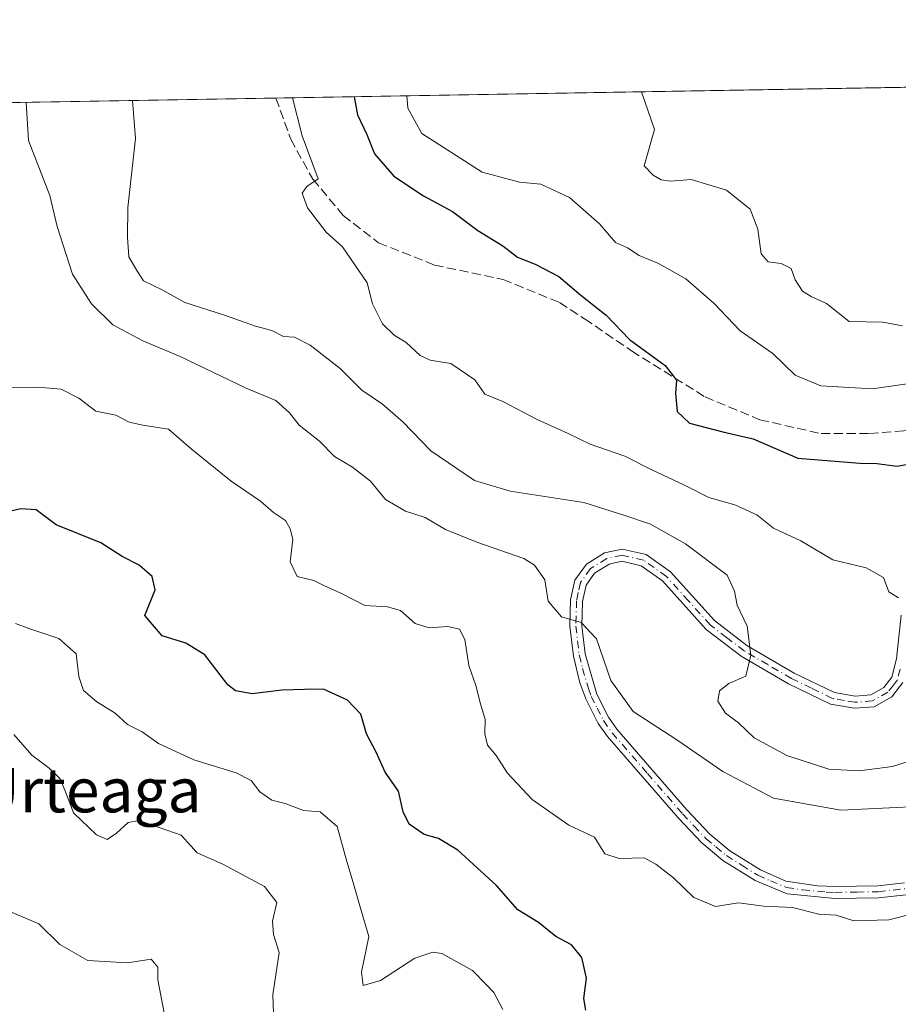
# Model space of a CAD drawing. Units: metres. Extents: x 618192 to 621658, y 4699361 to 4701733.
# Drawn here: x 620748 to 620907, y 4701555 to 4701733 of the extents above; entities that cross this region are included whole.
import ezdxf
from ezdxf.enums import TextEntityAlignment as Align

# ---------------------------------------------------------------- set-up
doc = ezdxf.new("R2010")
doc.units = ezdxf.units.M
doc.header["$MEASUREMENT"] = 0
doc.linetypes.add('DGN Style 3', pattern=[2.307223458686699, 1.648016756204785, -0.6592067024819142])
doc.linetypes.add('DGN Style 4', pattern=[2.6384748266838614, 1.318413404963828, -0.6592067024819142, 0.001648016756204785, -0.6592067024819142])
for name, color, linetype, lineweight in [('Camino Cxs', 7, 'Continuous', 0), ('Camino eje', 30, 'DGN Style 4', 13), ('Comarca CxS', 21, 'Continuous', 0), ('Comunidad Autónoma CxS', 142, 'Continuous', 0), ('Curva de nivel maestra', 30, 'Continuous', 30), ('Curva de nivel normal', 30, 'Continuous', 0), ('Matorral CxS', 135, 'Continuous', 0), ('Municipio CxS', 4, 'Continuous', 0), ('Provincia CxS', 1, 'Continuous', 0), ('Senda', 7, 'DGN Style 3', 0), ('Texto cartográfico', 7, 'Continuous', 0)]:
    doc.layers.add(name, color=color, linetype=linetype, lineweight=lineweight)
doc.styles.add('Style-Arial', font='txt')

# ---------------------------------------------------------------- blocks, each defined once
blk = doc.blocks.new('*U4')
at = {"layer": 'Matorral CxS', "color": 135, "linetype": 'Continuous', "lineweight": 0}
blk.add_polyline3d([(620634.6753000002, 4701716.319, 515.6665999999968), (620984.9538000004, 4701722.3422, 558.446100000001), (620965.1942999996, 4701714.2029, 556.7090999999928), (620953.2921000002, 4701706.388900001, 557.171199999997), (620937.2993000001, 4701695.598900001, 557.386799999993), (620934.3240999999, 4701685.923900001, 557.7066000000051), (620942.8777000001, 4701674.761700001, 553.132500000007), (620947.7128999997, 4701677.366900001, 552.988599999997), (620967.7969000004, 4701690.7619, 552.8552000000054), (620991.6004999997, 4701696.342499999, 553.0605999999971), (621028.0478999997, 4701702.667500001, 552.959600000002), (621057.0573000005, 4701708.6765, 553.5286000000051), (621088.0411, 4701716.227499999, 552.9956999999995), (621102.3493999997, 4701724.360900001, 551.9738000000071), (621424.6179000001, 4701729.9024, 531.120299999995)], dxfattribs=at)

msp = doc.modelspace()

# ---------------------------------------------------------------- linework, layer by layer
at = {"layer": 'Camino Cxs', "color": 7, "linetype": 'Continuous', "lineweight": 0}
for points in [[(620908.2301000003, 4701575.140100001, 530.8439999999973), (620903.2600999996, 4701574.600099999, 530.7372000000032), (620895.3400999998, 4701574.4801, 530.689400000003), (620886.7600999996, 4701575.290100001, 530.6828999999998), (620880.9501, 4701577.6801, 531.0063999999984), (620875.1201, 4701581.3301, 531.2645000000048), (620871.3000999996, 4701584.520099999, 531.4891999999963), (620867.0301000001, 4701589.050100001, 531.8399999999965), (620854.2801000001, 4701603.710100001, 533.3078999999998), (620852.6101000002, 4701606.0801, 533.3996999999945), (620850.3701, 4701610.540100001, 533.8797999999952), (620849.3000999996, 4701613.4301, 534.1193000000058), (620848.1201, 4701618.2601, 534.4725999999937), (620847.4901000002, 4701623.630100001, 535.158500000005), (620847.6101000002, 4701628.390100001, 535.9000999999989), (620848.3800999997, 4701631.970100001, 536.3994999999995), (620850.4600999998, 4701634.870100001, 537.153999999995), (620853.7401000002, 4701636.890100001, 538.0050999999949), (620856.9101, 4701637.600099999, 538.7067999999999), (620861.2500999998, 4701636.5801, 539.0699000000022), (620865.6401000004, 4701633.460100001, 538.8993000000046), (620873.6001000004, 4701624.6601, 539.2590999999958), (620879.4801000003, 4701620.1501, 540.2142000000022), (620888.0201000003, 4701615.1801, 541.5812000000005), (620895.2701000003, 4701611.6601, 542.5320999999967), (620899.0301000001, 4701611.0001, 542.7608000000037), (620901.8300999999, 4701611.2301, 542.8871999999974), (620904.2200999996, 4701612.5701, 543.0124999999971), (620905.6601, 4701614.450099999, 543.3138000000035), (620906.5201000003, 4701617.7501, 543.8019000000058), (620907.3701, 4701625.6501, 544.8003999999928)], [(620908.2301000003, 4701575.140100001, 530.8439999999973), (620903.2600999996, 4701574.600099999, 530.7372000000032), (620895.3400999998, 4701574.4801, 530.689400000003), (620886.7600999996, 4701575.290100001, 530.6828999999998), (620880.9501, 4701577.6801, 531.0063999999984), (620875.1201, 4701581.3301, 531.2645000000048), (620871.3000999996, 4701584.520099999, 531.4891999999963), (620867.0301000001, 4701589.050100001, 531.8399999999965), (620854.2801000001, 4701603.710100001, 533.3078999999998), (620852.6101000002, 4701606.0801, 533.3996999999945), (620850.3701, 4701610.540100001, 533.8797999999952), (620849.3000999996, 4701613.4301, 534.1193000000058), (620848.1201, 4701618.2601, 534.4725999999937), (620847.4901000002, 4701623.630100001, 535.158500000005), (620847.6101000002, 4701628.390100001, 535.9000999999989), (620848.3800999997, 4701631.970100001, 536.3994999999995), (620850.4600999998, 4701634.870100001, 537.153999999995), (620853.7401000002, 4701636.890100001, 538.0050999999949), (620856.9101, 4701637.600099999, 538.7067999999999), (620861.2500999998, 4701636.5801, 539.0699000000022), (620865.6401000004, 4701633.460100001, 538.8993000000046), (620873.6001000004, 4701624.6601, 539.2590999999958), (620879.4801000003, 4701620.1501, 540.2142000000022), (620888.0201000003, 4701615.1801, 541.5812000000005), (620895.2701000003, 4701611.6601, 542.5320999999967), (620899.0301000001, 4701611.0001, 542.7608000000037), (620901.8300999999, 4701611.2301, 542.8871999999974), (620904.2200999996, 4701612.5701, 543.0124999999971), (620905.6601, 4701614.450099999, 543.3138000000035), (620906.5201000003, 4701617.7501, 543.8019000000058), (620907.3701, 4701625.6501, 544.8003999999928)], [(620907.6501000002, 4701613.470100001, 543.1074999999983), (620905.6601, 4701610.9001, 542.8901999999945), (620902.4700999996, 4701609.110099999, 542.7342000000062), (620898.9301000005, 4701608.8201, 542.592499999999), (620894.6001000004, 4701609.5701, 542.4642000000022), (620887.0000999998, 4701613.270099999, 541.3263000000006), (620878.4600999998, 4701618.2301, 539.920100000003), (620872.1300999997, 4701623.0701, 538.9472999999998), (620864.2001, 4701631.8301, 538.4483999999939), (620860.3400999998, 4701634.5701, 538.4542999999976), (620856.8901000004, 4701635.380100001, 538.1491999999998), (620854.5701000001, 4701634.860099999, 537.652700000006), (620851.9600999998, 4701633.2501, 536.8977000000014), (620850.4001000002, 4701631.0801, 536.4492000000029), (620849.7701000003, 4701628.130100001, 536.0613000000012), (620849.6601, 4701623.7301, 535.4275999999954), (620850.2500999998, 4701618.640100001, 534.8712999999989), (620852.3501000004, 4701611.4001, 534.2470999999932), (620854.4700999996, 4701607.190099999, 534.1089999999967), (620855.9801000003, 4701605.050100001, 533.9214999999967), (620868.6401000004, 4701590.5001, 532.1714000000065), (620872.7801000001, 4701586.100099999, 531.7504000000044), (620876.4001000002, 4701583.090100001, 531.6113000000041), (620881.9401000004, 4701579.610099999, 531.4458000000013), (620886.5201000003, 4701577.610099999, 531.0524000000005), (620892.2500999998, 4701576.7501, 530.8794000000053), (620895.4301000005, 4701576.640100001, 530.8960999999981), (620903.1201, 4701576.770099999, 531.0166000000027), (620907.9401000004, 4701577.290100001, 531.1486000000004)], [(620907.6501000002, 4701613.470100001, 543.1074999999983), (620905.6601, 4701610.9001, 542.8901999999945), (620902.4700999996, 4701609.110099999, 542.7342000000062), (620898.9301000005, 4701608.8201, 542.592499999999), (620894.6001000004, 4701609.5701, 542.4642000000022), (620887.0000999998, 4701613.270099999, 541.3263000000006), (620878.4600999998, 4701618.2301, 539.920100000003), (620872.1300999997, 4701623.0701, 538.9472999999998), (620864.2001, 4701631.8301, 538.4483999999939), (620860.3400999998, 4701634.5701, 538.4542999999976), (620856.8901000004, 4701635.380100001, 538.1491999999998), (620854.5701000001, 4701634.860099999, 537.652700000006), (620851.9600999998, 4701633.2501, 536.8977000000014), (620850.4001000002, 4701631.0801, 536.4492000000029), (620849.7701000003, 4701628.130100001, 536.0613000000012), (620849.6601, 4701623.7301, 535.4275999999954), (620850.2500999998, 4701618.640100001, 534.8712999999989), (620852.3501000004, 4701611.4001, 534.2470999999932), (620854.4700999996, 4701607.190099999, 534.1089999999967), (620855.9801000003, 4701605.050100001, 533.9214999999967), (620868.6401000004, 4701590.5001, 532.1714000000065), (620872.7801000001, 4701586.100099999, 531.7504000000044), (620876.4001000002, 4701583.090100001, 531.6113000000041), (620881.9401000004, 4701579.610099999, 531.4458000000013), (620886.5201000003, 4701577.610099999, 531.0524000000005), (620892.2500999998, 4701576.7501, 530.8794000000053), (620895.4301000005, 4701576.640100001, 530.8960999999981), (620903.1201, 4701576.770099999, 531.0166000000027), (620907.9401000004, 4701577.290100001, 531.1486000000004)]]:
    msp.add_polyline3d(points, dxfattribs=at)
at = {"layer": 'Camino eje', "color": 30, "linetype": 'DGN Style 4', "lineweight": 13}
msp.add_polyline3d([(620907.1551000001, 4701615.905099999, 543.4821999999986), (620906.6551000001, 4701613.960100001, 543.2011000000057), (620905.9351000005, 4701613.020099999, 543.0654999999971), (620904.9401000004, 4701611.735099999, 542.942200000005), (620902.1501000002, 4701610.170100001, 542.8114999999962), (620898.9801000003, 4701609.9101, 542.6765000000014), (620897.1001000004, 4701610.2401, 542.622199999998), (620894.9351000005, 4701610.6151, 542.4896000000008), (620891.1350999996, 4701612.465100001, 541.9903000000049), (620887.5100999996, 4701614.225099999, 541.4409000000014), (620883.2401000002, 4701616.7051, 540.6923999999999), (620878.9700999996, 4701619.190099999, 540.0571999999956), (620875.8051000005, 4701621.610099999, 539.5620999999956), (620872.8651000002, 4701623.8651, 539.0518000000011), (620868.9001000002, 4701628.245100001, 538.7364999999991), (620864.9200999998, 4701632.645099999, 538.568499999994), (620860.7950999998, 4701635.575099999, 538.7621000000072), (620856.9001000002, 4701636.4901, 538.4189000000042), (620854.1551000001, 4701635.8751, 537.8292999999976), (620851.2100999998, 4701634.0601, 537.0288), (620849.3901000004, 4701631.5251, 536.4226000000053), (620849.0050999997, 4701629.735099999, 536.1821999999956), (620848.6901000004, 4701628.2601, 535.9801000000007), (620848.5751, 4701623.6801, 535.2939999999944), (620848.8901000004, 4701620.995100001, 534.9566000000051), (620849.1851000005, 4701618.450099999, 534.6739999999991), (620849.7751000002, 4701616.0351, 534.4881000000023), (620850.8251, 4701612.415100001, 534.2189999999973), (620851.3601000002, 4701610.970100001, 534.055600000007), (620852.4200999998, 4701608.8651, 533.7878999999957), (620853.5401, 4701606.6351, 533.7266999999993), (620855.1300999997, 4701604.380100001, 533.5841999999975), (620861.5050999997, 4701597.050100001, 532.6637000000047), (620867.8350999998, 4701589.7751, 531.9661999999954), (620869.9051000001, 4701587.575099999, 531.7906999999977), (620872.0401, 4701585.3101, 531.5921999999991), (620873.8501000004, 4701583.8051, 531.5418999999965), (620875.7600999996, 4701582.210100001, 531.391499999998), (620878.5301000001, 4701580.470100001, 531.369399999996), (620881.4451000001, 4701578.645099999, 531.2143999999971), (620883.7351000002, 4701577.645099999, 531.0290999999997), (620886.6401000004, 4701576.450099999, 530.8601000000053), (620889.5050999997, 4701576.020099999, 530.8001999999979), (620893.7950999998, 4701575.6151, 530.7731000000058), (620895.3850999996, 4701575.5601, 530.7930000000051), (620899.3450999996, 4701575.620100001, 530.8421999999991), (620903.1901000004, 4701575.6851, 530.8770999999979), (620908.0850999998, 4701576.215100001, 530.9958000000044)], dxfattribs=at)
at = {"layer": 'Comarca CxS', "color": 21, "linetype": 'Continuous', "lineweight": 0, "flags": 128}
msp.add_lwpolyline([(621658.4300009094, 4699419.989982993), (618231.400000884, 4699361.089982994), (618204.3509888989, 4700958.500909577), (618192.2300008847, 4701674.319982968), (621618.1300009113, 4701733.22998297), (621644.1072788237, 4700242.121338736)], close=True, dxfattribs=at)
at = {"layer": 'Comunidad Autónoma CxS', "color": 142, "linetype": 'Continuous', "lineweight": 0, "flags": 128}
msp.add_lwpolyline([(621658.4300009094, 4699419.989982993), (618231.400000884, 4699361.089982994), (618204.3509888989, 4700958.500909577), (618192.2300008847, 4701674.319982968), (621618.1300009113, 4701733.22998297), (621644.1072788237, 4700242.121338736)], close=True, dxfattribs=at)
at = {"layer": 'Curva de nivel maestra', "color": 30, "linetype": 'Continuous', "lineweight": 30, "flags": 128}
for points, elevation in [([(620808.5026000004, 4701719.3081), (620809.0999999996, 4701716.0601), (620810.79, 4701712.470100001), (620812.1799999997, 4701708.9901), (620815.6799999997, 4701704.9801), (620821.0300000003, 4701701.4301), (620826.2599999999, 4701698.5701), (620830.8499999996, 4701695.1601), (620835.4000000004, 4701692.380100001), (620838, 4701690.3101), (620841.2400000002, 4701689.050100001), (620845.5199999996, 4701686.8201), (620849.4500000002, 4701683.460100001), (620854.0499999998, 4701679.870100001), (620858.2400000002, 4701675.4301), (620864.6799999997, 4701670.780099999), (620866.7400000002, 4701668.090100001), (620866.5700000003, 4701665.7301), (620866.8700000001, 4701662.440099999), (620869.0999999996, 4701660.3201), (620875.1299999999, 4701658.770099999), (620880.5800000001, 4701657.520099999), (620888.6799999997, 4701654.040100001), (620899.9000000004, 4701653.0801), (620902.9400000004, 4701653.0701), (620906.6399999997, 4701652.5801), (620914.4299999997, 4701654.040100001)], 550), ([(620850.3600000005, 4701554.290100001), (620850, 4701556.390100001), (620850.4600000001, 4701560.0601), (620849.6399999997, 4701563.780099999), (620847.7599999999, 4701566.0701), (620844.9500000002, 4701567.590100001), (620841.7999999998, 4701570.110099999), (620838.0599999996, 4701572.420100001), (620834.25, 4701576.780099999), (620827.25, 4701583.170100001), (620823.7300000006, 4701585.280099999), (620821.1799999997, 4701586.0001), (620818.4699999997, 4701587.9101), (620817.3799999999, 4701590.090100001), (620816.5300000003, 4701593.8301), (620814.1200000001, 4701597.2601), (620812.5, 4701600.870100001), (620810.7599999999, 4701604.220100001), (620809.7000000002, 4701607.7401), (620807.3200000003, 4701610.2601), (620802.9600000001, 4701612.2601), (620799.5499999998, 4701612.2401), (620795.4199999999, 4701612.0801), (620790.0800000001, 4701611.4101), (620787.0700000003, 4701611.970100001), (620785.6699999999, 4701613.040100001), (620781.54, 4701618.4901), (620778.0999999996, 4701620.600099999), (620773.8399999999, 4701621.940099999), (620770.7199999997, 4701625.5601), (620772.54, 4701630.2401), (620772.0499999998, 4701632.6601), (620769.6500000004, 4701634.670100001), (620766.6200000001, 4701636.2601), (620762.75, 4701638.690099999), (620754.6900000004, 4701641.9901), (620751.0800000001, 4701644.700099999), (620748.3200000003, 4701644.860099999), (620741.4400000004, 4701643.3101)], 525)]:
    msp.add_lwpolyline(points, dxfattribs=dict(at, elevation=elevation))
at = {"layer": 'Curva de nivel normal', "color": 30, "linetype": 'Continuous', "lineweight": 0, "flags": 128}
for points, elevation in [([(620906.8799999999, 4701628.800100001), (620905.0999999996, 4701629.890100001), (620904.1200000001, 4701632.470100001), (620901.04, 4701634.1801), (620894.9800000006, 4701635.6601), (620889.2300000006, 4701639.0601), (620884.2999999998, 4701641.380100001), (620881.25, 4701643.7501), (620877.2599999999, 4701645.5701), (620872.5800000001, 4701646.890100001), (620868.2000000002, 4701649.1601), (620862.3099999996, 4701651.9001), (620857.4000000004, 4701654.360099999), (620851.1799999997, 4701656.540100001), (620847.1799999997, 4701658.450099999), (620841.5700000003, 4701660.9901), (620835.3499999996, 4701664.270099999), (620832.1200000001, 4701665.5801), (620830.29, 4701668.190099999), (620825.9699999997, 4701671.140100001), (620822.25, 4701671.700099999), (620820.4199999999, 4701672.530099999), (620817.9199999999, 4701674.920100001), (620815.7300000006, 4701676.2501), (620813.6200000001, 4701678.2601), (620811.8099999996, 4701681.890100001), (620810.8700000001, 4701685.690099999), (620806.4199999999, 4701692.190099999), (620803.4800000006, 4701694.870100001), (620800.0899999999, 4701699.2301), (620799.1299999999, 4701701.890100001), (620799.9400000004, 4701703.100099999), (620802.0300000003, 4701704.4801), (620799.1100000005, 4701712.270099999), (620797.3609999996, 4701719.1165)], 545), ([(620818.0126999998, 4701719.471700001), (620818.2199999997, 4701717.2501), (620820.75, 4701712.640100001), (620831.6399999997, 4701705.6601), (620838.3600000005, 4701703.860099999), (620842.2400000002, 4701703.520099999), (620847.4100000003, 4701701.090100001), (620852.8099999996, 4701696.370100001), (620855.7300000006, 4701692.970100001), (620857.8799999999, 4701691.9901), (620860.0199999996, 4701690.6501), (620863.4800000006, 4701689.210100001), (620868.4299999997, 4701686.4101), (620873.5499999998, 4701681.9801), (620878.25, 4701677.020099999), (620884.1399999997, 4701672.9001), (620888.2100000001, 4701669.0101), (620892.8300000001, 4701667.100099999), (620902.0899999999, 4701666.530099999), (620913.0899999999, 4701668.100099999)], 555), ([(620907.6100000005, 4701677.920100001), (620904.0499999998, 4701678.600099999), (620897.9600000001, 4701678.700099999), (620893.8600000005, 4701681.950099999), (620891.1100000005, 4701683.200099999), (620889.5300000003, 4701684.1601), (620888.1799999997, 4701686.2301), (620887.4500000002, 4701688.2501), (620885.6299999999, 4701689.210100001), (620883.2999999998, 4701689.460100001), (620882.0700000003, 4701690.9001), (620881.4299999997, 4701695.370100001), (620880.04, 4701699.020099999), (620875.7999999998, 4701702.450099999), (620869.4000000004, 4701704.380100001), (620865.75, 4701704.0601), (620864, 4701704.300100001), (620862.5300000003, 4701705.170100001), (620860.8899999997, 4701706.840100001), (620862.7999999998, 4701713.370100001), (620860.4439000003, 4701720.201199999)], 560), ([(620749.2644999997, 4701718.2895), (620749.6799999997, 4701711.420100001), (620753.5099999999, 4701701.470100001), (620754.8799999999, 4701695.850099999), (620757.6399999997, 4701687.280099999), (620761.04, 4701681.9001), (620764.9199999999, 4701678.110099999), (620770.3600000005, 4701675.220100001), (620777.0899999999, 4701672.4001), (620789.0099999999, 4701666.6501), (620794.3799999999, 4701664.460100001), (620796.8300000001, 4701662.220100001), (620798.5899999999, 4701660.0001), (620802.2400000002, 4701657.0601), (620804.9500000002, 4701654.300100001), (620808.2000000002, 4701652.370100001), (620811.4600000001, 4701649.8301), (620814.1900000004, 4701646.520099999), (620817.7699999996, 4701644.420100001), (620821.3200000003, 4701643.300100001), (620825.0300000003, 4701641.1501), (620830.7000000002, 4701638.8301), (620839.1799999997, 4701635.880100001), (620841.0899999999, 4701634.670100001), (620842.9500000002, 4701632.0601), (620843.5800000001, 4701628.1801), (620845.9600000001, 4701625.3201), (620849.5099999999, 4701624.3301), (620852.3099999996, 4701621.380100001), (620854.9000000004, 4701613.870100001), (620858.9199999999, 4701608.2301), (620866.8200000003, 4701603.130100001), (620875.1200000001, 4701597.4301), (620884.2800000003, 4701592.5701), (620896.4199999999, 4701590.4001), (620911.4800000006, 4701591.140100001)], 535), ([(620911.4299999997, 4701600.110099999), (620905.7599999999, 4701598.280099999), (620899.7599999999, 4701597.5001), (620894.2699999996, 4701597.840100001), (620886.7000000002, 4701600.280099999), (620880.7599999999, 4701603.4901), (620877.9600000001, 4701606.200099999), (620875.6200000001, 4701607.9301), (620874.2199999997, 4701610.090100001), (620874.54, 4701611.970100001), (620876.2199999997, 4701613.290100001), (620879.2800000003, 4701614.620100001), (620880.1900000004, 4701618.390100001), (620879.5, 4701623.6601), (620877.7199999997, 4701627.460100001), (620877.2100000001, 4701629.9901), (620875.8799999999, 4701632.9001), (620868.3899999997, 4701638.5101), (620862.0800000001, 4701642.100099999), (620857.4400000004, 4701643.6801), (620849.9900000002, 4701646.030099999), (620836.6900000004, 4701648.0601), (620830.2300000006, 4701649.950099999), (620822.3700000001, 4701655.3101), (620817.3200000003, 4701660.590100001), (620813.6200000001, 4701663.790100001), (620809.9000000004, 4701666.3201), (620806, 4701670.220100001), (620800.5599999996, 4701674.450099999), (620797.75, 4701675.9001), (620795.75, 4701676.020099999), (620793.6600000003, 4701677.0601), (620790.7000000002, 4701677.880100001), (620785.0899999999, 4701679.860099999), (620777.9299999997, 4701682.110099999), (620773.9199999999, 4701684.350099999), (620770.4600000001, 4701686.0601), (620769.2300000006, 4701687.920100001), (620767.8099999996, 4701690.360099999), (620767.54, 4701693.950099999), (620767.6399999997, 4701699.290100001), (620769.0099999999, 4701711.7601), (620768.4921000004, 4701718.620200001)], 540), ([(620746.3700000001, 4701666.780099999), (620751.3799999999, 4701666.860099999), (620755.5899999999, 4701666.4901), (620758.7599999999, 4701664.840100001), (620761.8200000003, 4701662.4801), (620765.4299999997, 4701661.780099999), (620767.8799999999, 4701660.530099999), (620770.3200000003, 4701659.960100001), (620774.9699999997, 4701659.280099999), (620779.0700000003, 4701655.720100001), (620786.3099999996, 4701649.870100001), (620791.5999999996, 4701646.2501), (620793.9400000004, 4701644.170100001), (620796.0800000001, 4701642.720100001), (620796.9500000002, 4701641.2401), (620797.4600000001, 4701639.370100001), (620796.9400000004, 4701635.2601), (620798.2100000001, 4701632.620100001), (620801.2300000006, 4701631.9301), (620803.0199999996, 4701630.9801), (620806.0999999996, 4701629.6501), (620810.4500000002, 4701627.4001), (620814.54, 4701627.1801), (620816.8799999999, 4701626.460100001), (620819.5599999996, 4701624.130100001), (620822.0800000001, 4701623.380100001), (620825.4199999999, 4701623.5801), (620827.5499999998, 4701623.130100001), (620828.4800000006, 4701621.2601), (620829.2300000006, 4701616.550100001), (620830.5099999999, 4701612.940099999), (620831.3200000003, 4701609.630100001), (620832.2000000002, 4701606.8101), (620832.1100000005, 4701604.190099999), (620832.6299999999, 4701602.140100001), (620834.1799999997, 4701600.270099999), (620836.2199999997, 4701597.090100001), (620840.6500000004, 4701592.3301), (620847.2800000003, 4701587.700099999), (620851.9400000004, 4701585.5101), (620853.7800000003, 4701582.530099999), (620856.3899999997, 4701581.690099999), (620860.8799999999, 4701581.780099999), (620863, 4701580.640100001), (620866.2100000001, 4701578.1801), (620869.9100000003, 4701574.620100001), (620873.79, 4701573.020099999), (620877.9400000004, 4701573.6501), (620882.54, 4701573.0601), (620887.7000000002, 4701572.8301), (620892.4400000004, 4701571.600099999), (620895.5999999996, 4701571.470100001), (620898.7599999999, 4701570.420100001), (620905.0899999999, 4701570.620100001), (620909.5999999996, 4701571.7601)], 530), ([(620835.4000000004, 4701554.4001), (620833.7599999999, 4701557.4901), (620832.3200000003, 4701558.960100001), (620829.9000000004, 4701561.420100001), (620824.3300000001, 4701564.520099999), (620822.7000000002, 4701564.790100001), (620819.4800000006, 4701563.6801), (620813.29, 4701559.6601), (620810.1299999999, 4701558.720100001), (620809.8600000005, 4701561.1601), (620811.1900000004, 4701567.5701), (620809.7599999999, 4701572.3101), (620808.3399999999, 4701577.360099999), (620807.1600000003, 4701581.140100001), (620805.4199999999, 4701587.450099999), (620802.4000000004, 4701590.120100001), (620799.3700000001, 4701590.3301), (620796.04, 4701591.620100001), (620793.6200000001, 4701592.2501), (620791.4699999997, 4701593.7501), (620789.9299999997, 4701595.790100001), (620787.2199999997, 4701597.1601), (620779.5300000003, 4701599.5101), (620773.1600000003, 4701602.470100001), (620770.2199999997, 4701604.540100001), (620767.5800000001, 4701605.890100001), (620765.3200000003, 4701607.940099999), (620762.0099999999, 4701609.970100001), (620759.6399999997, 4701612.040100001), (620758.7999999998, 4701614.5701), (620758.2599999999, 4701618.670100001), (620755.1299999999, 4701621.4301), (620749.9199999999, 4701623.1801), (620747.3099999996, 4701624.120100001)], 520), ([(620747, 4701604.0601), (620750.2800000003, 4701600.380100001), (620753.4000000004, 4701598.0101), (620755.3700000001, 4701596.050100001), (620756.3399999999, 4701593.7301), (620757.7800000003, 4701589.9101), (620761.9900000002, 4701585.9301), (620763.8899999997, 4701585.140100001), (620765.5800000001, 4701586.280099999), (620767.7100000001, 4701588.1601), (620769.6900000004, 4701588.540100001), (620777.2300000006, 4701585.870100001), (620780.1799999997, 4701582.7301), (620784.7800000003, 4701580.6801), (620792.3399999999, 4701576.630100001), (620794.54, 4701573.7301), (620793.79, 4701570.370100001), (620793.9600000001, 4701567.970100001), (620794.9900000002, 4701564.700099999), (620793.7999999998, 4701557.0801), (620794.0300000003, 4701552.0801)], 515), ([(620744.7400000002, 4701572.780099999), (620751.5599999996, 4701569.860099999), (620755.3600000005, 4701566.170100001), (620760.3700000001, 4701563.2501), (620767.54, 4701562.850099999), (620771.8399999999, 4701563.4801), (620773.0199999996, 4701562.0601), (620773.0300000003, 4701559.7601), (620774.1799999997, 4701553.8201)], 510)]:
    msp.add_lwpolyline(points, dxfattribs=dict(at, elevation=elevation))
at = {"layer": 'Matorral CxS', "color": 135, "linetype": 'Continuous', "lineweight": 0, "extrusion": (-0.07626820626866455, -0.001311426367383553, 0.9970864761260396), "elevation": -52970.5521361197, "flags": 128}
msp.add_lwpolyline([(-4690351.213666566, 699533.9559768973), (-4690351.213666565, 699725.1030577108)], dxfattribs=at)
at = {"layer": 'Matorral CxS', "color": 135, "linetype": 'Continuous', "lineweight": 0, "extrusion": (-0.1738162479310282, -0.002988851768306139, 0.9847735672327353), "elevation": -121421.3088760886, "flags": 128}
msp.add_lwpolyline([(-4690350.835267612, 690789.3442857887), (-4690350.835267612, 690951.5542763756)], dxfattribs=at)
at = {"layer": 'Municipio CxS', "color": 4, "linetype": 'Continuous', "lineweight": 0, "flags": 128}
msp.add_lwpolyline([(618192.2300008847, 4701674.319982968), (621618.1300009113, 4701733.22998297), (621644.1072788237, 4700242.121338736)], dxfattribs=at)
at = {"layer": 'Provincia CxS', "color": 1, "linetype": 'Continuous', "lineweight": 0, "flags": 128}
msp.add_lwpolyline([(621658.4300009094, 4699419.989982993), (618231.400000884, 4699361.089982994), (618204.3509888989, 4700958.500909577), (618192.2300008847, 4701674.319982968), (621618.1300009113, 4701733.22998297), (621644.1072788237, 4700242.121338736)], close=True, dxfattribs=at)
at = {"layer": 'Senda', "color": 7, "linetype": 'DGN Style 3', "lineweight": 0}
msp.add_polyline3d([(620794.3918000003, 4701719.065400001, 544.2964000000065), (620797.0500999996, 4701711.640100001, 544.6634999999952), (620801.0500999996, 4701704.4301, 545.2127000000038), (620806.5201000003, 4701697.850099999, 545.5041999999958), (620812.9101, 4701692.940099999, 545.9091000000044), (620823.0201000003, 4701688.9001, 547.069399999993), (620835.4200999998, 4701686.300100001, 548.4902000000002), (620845.6101000002, 4701682.130100001, 549.248900000006), (620850.1401000004, 4701679.200099999, 549.5644999999931), (620858.6300999997, 4701673.380100001, 549.9472999999998), (620871.9101, 4701665.0801, 551.2491000000009), (620881.8201000001, 4701660.960100001, 551.6085000000021), (620892.8701, 4701658.450099999, 552.2526000000071), (620901.6001000004, 4701658.470100001, 552.3323999999993), (620907.8300999999, 4701658.950099999, 552.4303000000073), (620912.4200999998, 4701659.5701, 552.4559000000008), (620917.7500999998, 4701661.0801, 552.6046999999963), (620930.2200999996, 4701666.270099999, 552.2596000000049)], dxfattribs=at)

# ---------------------------------------------------------------- block references
at = {"layer": 'Matorral CxS', "color": 135, "linetype": 'Continuous', "lineweight": 0}
msp.add_blockref('*U4', (0, 0), dxfattribs=at)

# ---------------------------------------------------------------- texts
at = {"layer": 'Texto cartográfico', "color": 7, "linetype": 'Continuous', "lineweight": 0, "style": 'Style-Arial'}
msp.add_text('Urteaga', height=8, dxfattribs=at).set_placement((620760.5801500003, 4701594.020149999), align=Align.MIDDLE_CENTER)

doc.saveas('drawing.dxf')
